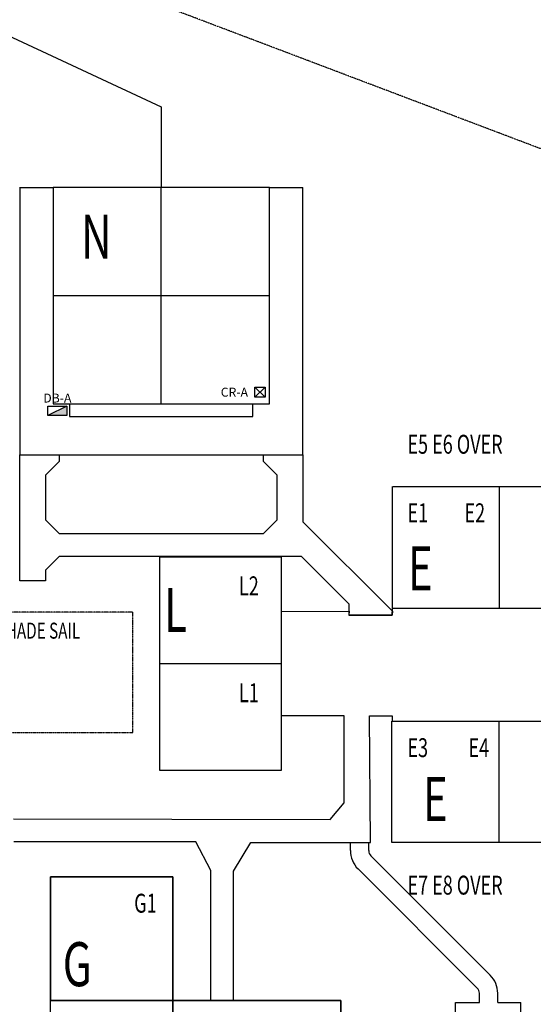
# Model space of a CAD drawing. Extents: x -239935 to 437698, y -94850 to 185533.
# Drawn here: x 45335 to 85494, y 69011 to 146009 of the extents above; entities that cross this region are included whole.
import ezdxf
from ezdxf.enums import TextEntityAlignment as Align

# ---------------------------------------------------------------- set-up
doc = ezdxf.new("R2010")
doc.units = 0
doc.linetypes.add('X-3042-S$0$EDG-1DOT-2', pattern=[5, 2, -1.4, 0.2, -1.4])
doc.linetypes.add('X-3042-S$0$EDG-DASH-3', pattern=[4.5, 3, -1.5])
for name, color, linetype in [('COM-OUTLET', 6, 'CONTINUOUS'), ('POW-DB', 6, 'CONTINUOUS'), ('SYM-050', 6, 'CONTINUOUS'), ('SYM-ATT', 2, 'CONTINUOUS'), ('SYM-FILL', 133, 'CONTINUOUS'), ('SYM-TEXT', 7, 'CONTINUOUS'), ('X-3042-S$0$C-Exist_Bldg', 8, 'CONTINUOUS'), ('X-3042-S$0$C-Exist_Bndy', 133, 'X-3042-S$0$EDG-1DOT-2'), ('X-3042-S$0$C-Exist_Path', 11, 'CONTINUOUS'), ('X-3042-S$0$C-Ftr_Bldg', 8, 'CONTINUOUS'), ('X-3042-S$0$C-Ftr_Kerb', 11, 'CONTINUOUS'), ('X-3042-S$0$C-Future', 11, 'CONTINUOUS'), ('X-3042-S$0$C-Path', 11, 'CONTINUOUS'), ('X-3042-S$0$F-FPlan$0$A-Exist_Slab', 11, 'CONTINUOUS'), ('X-3042-S$0$F-FPlan$0$A-Roof_Ovhd', 31, 'X-3042-S$0$EDG-DASH-3'), ('X-3042-S$0$PDF_Geometry', 11, 'CONTINUOUS'), ('X-3042-S$0$PDF_Text', 31, 'CONTINUOUS'), ('X-XREF', 7, 'CONTINUOUS')]:
    doc.layers.add(name, color=color, linetype=linetype)
doc.styles.add('EDG', font='edg.shx', dxfattribs={"width": 0.9})
doc.styles.add('EDG-BOLD', font='arial.ttf')
doc.styles.add('X-3042-S$0$EDG', font='edg.shx', dxfattribs={"width": 0.9})

# ---------------------------------------------------------------- blocks, each defined once
blk = doc.blocks.new('DB-FRAME-OTH')
at = {"layer": 'SYM-050', "color": 0, "linetype": 'ByBlock'}
blk.add_lwpolyline([(-500, -250), (-500, 250), (500, 250), (500, -250)], close=True, dxfattribs=at)
for points in [[(-500, 250), (500, -250)], [(500, 250), (-500, -250)]]:
    blk.add_lwpolyline(points, dxfattribs=at)
at = {"layer": 'SYM-ATT', "linetype": 'ByBlock', "style": 'EDG', "width": 0.9}
for tag, p in [('MOUNT', (-500, 1400)), ('TYPE', (-500, 800)), ('RATING', (-500, 1100))]:
    blk.add_attdef(tag, p, '', height=200, dxfattribs=at)
at = {"layer": 'SYM-ATT', "linetype": 'ByBlock', "style": 'EDG-BOLD'}
blk.add_attdef('NAME', text='', height=350, dxfattribs=at).set_placement((0, 550), align=Align.MIDDLE_CENTER)
at = {"layer": 'SYM-ATT', "color": 255, "linetype": 'ByBlock', "style": 'EDG', "width": 0.9}
for tag, flags in [('CHAN', 3), ('EQUIP', 3), ('ID', 9)]:
    blk.add_attdef(tag, (0, 0), '', height=200, dxfattribs=dict(at, flags=flags))
at = {"layer": 'SYM-TEXT', "color": 255, "linetype": 'ByBlock', "style": 'EDG', "width": 0.9, "flags": 3}
blk.add_attdef('TEXT', (0, 0), '', height=200, dxfattribs=at)
blk = doc.blocks.new('DB')
at = {"layer": 'SYM-050', "color": 0, "linetype": 'ByBlock'}
blk.add_lwpolyline([(-500, -250), (-500, 250), (500, 250), (500, -250)], close=True, dxfattribs=at)
at = {"layer": 'SYM-050', "color": 0}
blk.add_lwpolyline([(500, 250), (-500, -250)], dxfattribs=at)
at = {"layer": 'SYM-FILL'}
blk.add_solid([(-500, -250), (500, 250), (500, -250)], dxfattribs=at)
at = {"layer": 'SYM-ATT', "linetype": 'ByBlock', "style": 'EDG', "width": 0.9}
for tag, p in [('MOUNT', (-500, 1400)), ('RATING', (-500, 1100)), ('TYPE', (-500, 800))]:
    blk.add_attdef(tag, p, '', height=200, dxfattribs=at)
at = {"layer": 'SYM-ATT', "linetype": 'ByBlock', "style": 'EDG-BOLD'}
blk.add_attdef('NAME', text='', height=350, dxfattribs=at).set_placement((0, 550), align=Align.MIDDLE_CENTER)
at = {"layer": 'SYM-ATT', "color": 255, "linetype": 'ByBlock', "style": 'EDG', "width": 0.9}
for tag, flags in [('CHAN', 3), ('EQUIP', 3), ('ID', 9)]:
    blk.add_attdef(tag, (0, 0), '', height=200, dxfattribs=dict(at, flags=flags))
at = {"layer": 'SYM-TEXT', "color": 255, "linetype": 'ByBlock', "style": 'EDG', "width": 0.9, "flags": 3}
blk.add_attdef('TEXT', (0, 0), '', height=200, dxfattribs=at)
blk = doc.blocks.new('X-3042-S')
at = {"layer": 'X-3042-S$0$C-Exist_Bldg'}
for p, q in [((64872, 132898, 15), (47942, 132898, 15)), ((47942, 132898, 15), (47942, 115968, 15)), ((64872, 115968, 15), (64872, 132898, 15)), ((47942, 115968, 15), (49242, 115968, 15)), ((49242, 115968, 15), (49242, 114968, 15)), ((63572, 114968, 15), (63572, 115968, 15)), ((63572, 115968, 15), (64872, 115968, 15)), ((49242, 114968, 15), (63572, 114968, 15)), ((74482, 100002), (74482, 109504)), ((91158, 109483), (74502, 109483)), ((82819, 109483), (82819, 100002)), ((56284, 87305), (56284, 104002)), ((56304, 104002), (65784, 104002)), ((65784, 104002), (65784, 87284)), ((74482, 100002), (91158, 100002)), ((65784, 95643), (56284, 95643)), ((74439, 81655), (74439, 91157)), ((74459, 91157), (91135, 91157)), ((82799, 91157), (82799, 81655)), ((65784, 87284), (56284, 87305)), ((91135, 81655), (74439, 81655)), ((57298, 78989), (47755, 78989)), ((47755, 78989), (47755, 69297)), ((47755, 69297), (47755, 78989)), ((47755, 78989), (57298, 78989)), ((57298, 78989), (57298, 69297)), ((57298, 69297), (57298, 78989)), ((47755, 69297), (57298, 69297)), ((57298, 69297), (47755, 69297)), ((57298, 69297), (57298, 61276)), ((70438, 50589), (70438, 69297))]:
    blk.add_line(p, q, dxfattribs=at)
at = {"layer": 'X-3042-S$0$C-Exist_Bndy'}
blk.add_line((140017, 115482), (-30333, 180003), dxfattribs=at)
at = {"layer": 'X-3042-S$0$C-Exist_Path'}
for p, q in [((45342, 132898), (45342, 111968)), ((45342, 132898), (47942, 132898)), ((64872, 132898, 15), (67472, 132898)), ((67472, 111968), (67472, 132898)), ((45341, 102136), (45342, 111968)), ((45342, 111968), (67472, 111968)), ((45342, 111968), (48411, 111968)), ((48411, 111968), (48411, 111469)), ((64402, 111469), (64403, 111968)), ((64403, 111968), (67472, 111969)), ((67472, 111969), (67472, 106744)), ((48411, 111469), (47341, 110399)), ((65472, 110399), (64402, 111469)), ((47341, 110399), (47341, 106899)), ((65472, 106899), (65472, 110399)), ((47341, 106899), (48412, 105828)), ((64402, 105828), (65472, 106899)), ((67472, 106744), (74472, 99745)), ((48412, 105828), (64402, 105828)), ((48411, 104029), (47341, 102959)), ((67359, 104029), (48411, 104029)), ((71095, 100293), (67359, 104029)), ((47341, 102959), (47341, 102136)), ((47341, 102136), (45341, 102136)), ((71093, 99456), (71095, 100293)), ((65784, 99727), (71095, 99748)), ((71095, 99748), (71074, 99452)), ((71074, 99452), (74459, 99431)), ((74469, 99431), (71093, 99456)), ((74459, 99431), (74482, 100002)), ((74472, 99745), (74469, 99431)), ((70713, 91580), (65784, 91580)), ((70713, 84766), (70713, 91580)), ((72771, 81676), (72682, 91580)), ((72682, 91580), (74459, 91580)), ((74459, 91580), (74459, 91157)), ((69613, 83454), (70713, 84766)), ((44855, 83517), (69613, 83454)), ((59118, 81718), (44875, 81718)), ((60282, 79476), (59118, 81718)), ((62058, 79433), (63414, 81676)), ((63414, 81676), (72771, 81676)), ((71191, 81035), (71191, 81676)), ((72626, 81035), (72626, 81676)), ((82126, 71286), (72802, 80611)), ((60282, 69297), (60282, 79476)), ((62058, 69297), (62058, 79433)), ((81111, 70271), (71787, 79596)), ((81277, 69150), (81277, 69872)), ((82712, 69150), (82712, 69872)), ((47755, 66186), (47755, 69297)), ((57298, 69297), (70438, 69297)), ((70438, 69297), (57298, 69297)), ((57298, 61276), (57298, 69297)), ((70438, 69297), (70438, 61276)), ((79413, 69150), (81277, 69150)), ((79413, 52150), (79413, 69150)), ((82712, 69150), (84513, 69150)), ((84513, 52150), (84513, 69150))]:
    blk.add_line(p, q, dxfattribs=at)
for centre, radius, start, end in [((73226, 81035), 2035, 180, 225), ((73226, 81035), 600, 180, 225), ((80712, 69872), 2000, 0, 45), ((80712, 69872), 565, 0, 45)]:
    blk.add_arc(centre, radius, start, end, dxfattribs=at)
at = {"layer": 'X-3042-S$0$C-Ftr_Bldg'}
for p, q in [((64872, 132898), (47942, 132898)), ((47942, 132898), (47942, 115968)), ((64872, 115968), (64872, 132898)), ((47942, 115968), (49242, 115968)), ((49242, 115968), (49242, 114968)), ((63572, 114968), (63572, 115968)), ((63572, 115968), (64872, 115968)), ((49242, 114968), (63572, 114968)), ((71095, 99748), (71095, 100293))]:
    blk.add_line(p, q, dxfattribs=at)
at = {"layer": 'X-3042-S$0$C-Ftr_Kerb'}
for p, q in [((39407, 147111), (56407, 139198)), ((56407, 139198), (56407, 132923))]:
    blk.add_line(p, q, dxfattribs=at)
at = {"layer": 'X-3042-S$0$C-Future'}
for p, q in [((45341, 102136), (45342, 111968)), ((45342, 111968), (48411, 111968)), ((48411, 111968), (48411, 111469)), ((64402, 111469), (64403, 111968)), ((64403, 111968), (67472, 111969)), ((67472, 111969), (67472, 106744)), ((48411, 111469), (47341, 110399)), ((65472, 110399), (64402, 111469)), ((47341, 110399), (47341, 106899)), ((65472, 106899), (65472, 110399)), ((47341, 106899), (48412, 105828)), ((64402, 105828), (65472, 106899)), ((67472, 106744), (74472, 99745)), ((48412, 105828), (64402, 105828)), ((48411, 104029), (47341, 102959)), ((67359, 104029), (48411, 104029)), ((71095, 100293), (67359, 104029)), ((47341, 102959), (47341, 102136)), ((47341, 102136), (45341, 102136)), ((71093, 99456), (71095, 100293)), ((74469, 99431), (71093, 99456)), ((74472, 99745), (74469, 99431))]:
    blk.add_line(p, q, dxfattribs=at)
at = {"layer": 'X-3042-S$0$C-Path'}
blk.add_line((71095, 99748), (71095, 100293), dxfattribs=at)
at = {"layer": 'X-3042-S$0$F-FPlan$0$A-Exist_Slab'}
blk.add_line((45328, 132876), (45928, 132876), dxfattribs=at)
at = {"layer": 'X-3042-S$0$F-FPlan$0$A-Roof_Ovhd'}
for p, q in [((54173, 99673), (41703, 99673)), ((54173, 90266), (54173, 99673)), ((41703, 90266), (54173, 90266))]:
    blk.add_line(p, q, dxfattribs=at)
at = {"layer": 'X-3042-S$0$PDF_Geometry'}
for p, q in [((56407, 115968), (56407, 132898)), ((47942, 124433, 15), (64872, 124433, 15)), ((49242, 115968), (63572, 115968))]:
    blk.add_line(p, q, dxfattribs=at)
at = {"layer": 'X-3042-S$0$C-Ftr_Kerb', "style": 'X-3042-S$0$EDG', "width": 0.7}
blk.add_text('SHADE SAIL', height=1250, dxfattribs=at).set_placement((43536, 97605))
at = {"layer": 'X-3042-S$0$PDF_Text', "style": 'X-3042-S$0$EDG', "width": 0.7}
for s, height, p in [('N', 3444, (50134, 127323)), ('E5 E6 OVER', 1477.9, (75651, 112068)), ('E1         E2', 1477.93, (75651, 106711)), ('E', 3444, (75696, 101388)), ('L2', 1477.9, (62480, 100997)), ('L', 3444, (56628, 98133)), ('L1', 1477.9, (62480, 92638)), ('E3          E4', 1477.93, (75651, 88342)), ('E', 3444, (76870, 83339)), ('E7 E8 OVER', 1477.9, (75651, 77591)), ('G1', 1477.9, (54289, 76178)), ('G', 3444, (48704, 70426))]:
    blk.add_text(s, height=height, dxfattribs=at).set_placement(p)

msp = doc.modelspace()

# ---------------------------------------------------------------- block references
at = {"layer": 'COM-OUTLET'}
ref = msp.add_blockref('DB-FRAME-OTH', (64120, 116880), dxfattribs=dict(at, xscale=0.8, yscale=1.6, zscale=8))
ref.add_attrib('NAME', 'CR-A', dxfattribs={"layer": 'SYM-ATT', "linetype": 'ByBlock', "height": 700, "style": 'EDG-BOLD'}).set_placement((62120, 116880), align=Align.MIDDLE_CENTER)
at = {"layer": 'POW-DB'}
ref = msp.add_blockref('DB', (48280, 115420), dxfattribs=dict(at, xscale=1.5, yscale=1.5, zscale=1.5))
ref.add_attrib('NAME', 'DB-A', dxfattribs={"layer": 'SYM-ATT', "linetype": 'ByBlock', "height": 700, "style": 'EDG-BOLD'}).set_placement((48280, 116420), align=Align.MIDDLE_CENTER)
at = {"layer": 'X-XREF'}
msp.add_blockref('X-3042-S', (0, 0), dxfattribs=at)

doc.saveas('drawing.dxf')
